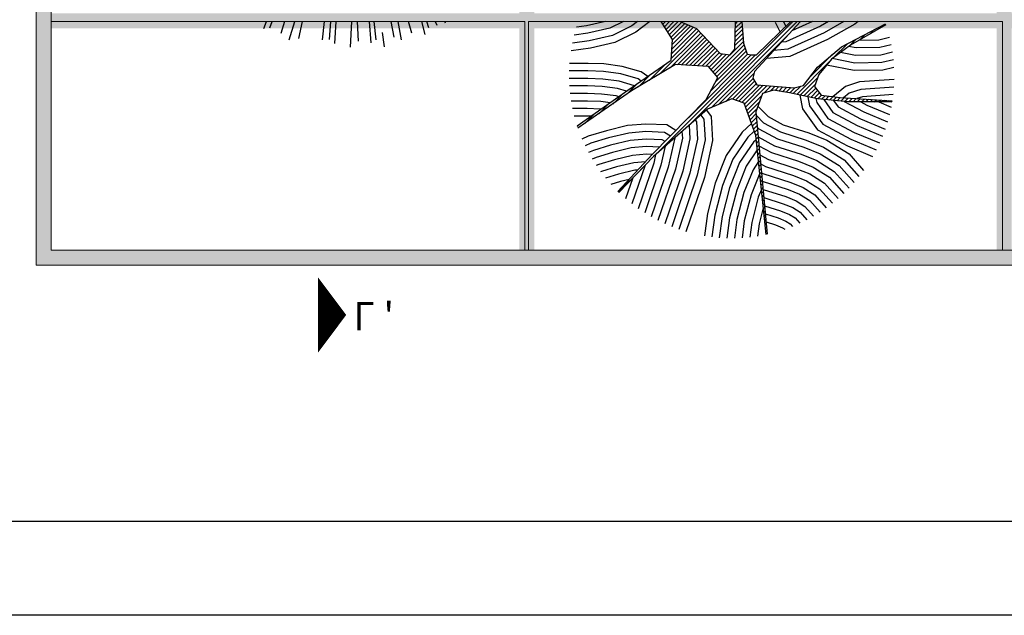
# Model space of a CAD drawing. Units: metres. Extents: x -370 to 172, y -103 to 248.
# Drawn here: x 149 to 154, y -103 to -100 of the extents above; entities that cross this region are included whole.
import ezdxf

# ---------------------------------------------------------------- set-up
doc = ezdxf.new("R2010")
doc.units = ezdxf.units.M
doc.header["$LTSCALE"] = 0.018
doc.layers.get('0').update_dxf_attribs({"linetype": 'CONTINUOUS'})
doc.layers.add('0.2', color=233, linetype='CONTINUOUS', lineweight=20)
doc.layers.add('0.3', color=120, linetype='CONTINUOUS', lineweight=30)
for name, color, linetype in [('LAYER-ON', 4, 'CONTINUOUS'), ('TERRAIN', 3, 'CONTINUOUS'), ('WALLS', 6, 'CONTINUOUS')]:
    doc.layers.add(name, color=color, linetype=linetype)
doc.styles.get("Standard").update_dxf_attribs({"font": 'ugtxt.shx'})

msp = doc.modelspace()

# ---------------------------------------------------------------- hatches: boundary and pattern name
at = {"layer": '0.2'}
msp.add_hatch(color=256, dxfattribs=at).paths.add_polyline_path([(159.4352, -95.8929), (159.3549, -95.8929), (159.3555, -100.8129), (149.2154, -100.8129), (149.2154, -95.8929), (149.1352, -95.8929), (149.1354, -100.8929), (159.4355, -100.8929)])
h = msp.add_hatch(color=256, dxfattribs=at)
h.paths.add_polyline_path([(159.3549, -97.0829), (156.8649, -97.0828), (156.8649, -95.8978), (156.7849, -95.8978), (156.7849, -97.0828), (154.9249, -97.0828), (154.9138, -97.1017), (154.9036, -97.112), (154.924, -97.0828), (154.3249, -97.0828), (154.3249, -95.8978), (154.2449, -95.8978), (154.2449, -97.0559), (154.2586, -97.0621), (154.2627, -97.064), (154.2538, -97.0599), (154.2449, -97.0559), (154.2449, -97.0828), (151.785, -97.0827), (151.785, -95.8978), (151.705, -95.8978), (151.705, -97.0827), (149.2151, -97.0826), (149.2151, -97.1626), (151.705, -97.1627), (151.705, -98.3178), (149.2151, -98.3177), (149.2151, -98.3977), (151.7049, -98.3978), (151.7049, -99.5527), (149.2151, -99.5526), (149.2151, -99.6326), (151.7049, -99.6327), (151.7049, -100.8178), (151.7849, -100.8178), (151.7849, -99.6327), (154.2449, -99.6328), (154.2449, -100.8178), (154.3249, -100.8178), (154.3249, -99.6328), (156.7848, -99.6328), (156.7848, -100.8178), (156.8648, -100.8178), (156.8648, -99.6328), (159.3549, -99.6329), (159.3549, -99.5529), (156.8648, -99.5528), (156.8648, -98.3979), (159.3549, -98.398), (159.3549, -98.318), (156.8649, -98.3179), (156.8649, -97.1628), (159.3549, -97.1629)])
h.paths.add_polyline_path([(155.0225, -97.1332), (155.022, -97.1332), (155.0224, -97.1333)], flags=16)
h.paths.add_polyline_path([(156.7849, -97.1628), (156.7849, -98.3179), (155.3262, -98.3179), (155.3401, -98.3231), (155.3557, -98.3295), (155.3737, -98.337), (155.3792, -98.3393), (155.369, -98.3351), (155.36, -98.3313), (155.352, -98.328), (155.3449, -98.3251), (155.3386, -98.3225), (155.3329, -98.3204), (155.3277, -98.3187), (155.3244, -98.3179), (154.3249, -98.3178), (154.3249, -97.1628)], flags=16)
h.paths.add_polyline_path([(156.7848, -99.5528), (154.3249, -99.5528), (154.3249, -98.3978), (156.7848, -98.3979)], flags=16)
h.paths.add_polyline_path([(154.2449, -97.1628), (154.2449, -98.3178), (151.785, -98.3178), (151.785, -97.1627), (153.7967, -97.1628), (153.7864, -97.1516), (153.7822, -97.1402), (153.7815, -97.1369), (153.7829, -97.1422), (153.7846, -97.1468), (153.7866, -97.1509), (153.789, -97.1545), (153.792, -97.1577), (153.7984, -97.1628)], flags=16)
h.paths.add_polyline_path([(154.2449, -98.3978), (154.2449, -99.5528), (151.7849, -99.5527), (151.7849, -98.3978)], flags=16)

# ---------------------------------------------------------------- linework, layer by layer
at = {"color": 0}
for p, q in [((152.4686, -99.6101), (152.4824, -99.5963)), ((152.4774, -99.6239), (152.505, -99.5963)), ((152.4862, -99.6377), (152.5276, -99.5963)), ((152.495, -99.6516), (152.5503, -99.5963)), ((152.5038, -99.6654), (152.5696, -99.5996)), ((152.5126, -99.6792), (152.5854, -99.6064)), ((152.5204, -99.694), (152.6012, -99.6132)), ((152.6167, -100.1408), (153.1612, -99.5963)), ((152.7259, -100.0542), (153.1838, -99.5963)), ((152.8545, -99.6315), (152.8885, -99.5975)), ((152.8549, -99.6085), (152.867, -99.5963)), ((152.4516, -99.876), (152.6704, -99.6572)), ((152.5147, -99.7902), (152.6594, -99.6456)), ((152.5162, -99.7662), (152.6483, -99.634)), ((152.5176, -99.7421), (152.6329, -99.6268)), ((152.519, -99.7181), (152.6171, -99.62)), ((152.7653, -100.0375), (153.1394, -99.6633)), ((152.8533, -99.7006), (152.8938, -99.6601)), ((152.8537, -99.6775), (152.892, -99.6392)), ((152.8541, -99.6545), (152.8903, -99.6183)), ((153.5172, -99.6929), (153.5449, -99.6651)), ((153.5696, -99.6631), (153.5922, -99.6405)), ((153.6221, -99.6332), (153.6394, -99.6159)), ((152.5078, -99.8424), (152.6814, -99.6688)), ((152.5472, -99.8257), (152.6925, -99.6804)), ((152.5686, -99.8269), (152.7035, -99.692)), ((152.59, -99.8281), (152.7145, -99.7036)), ((152.6115, -99.8292), (152.7255, -99.7152)), ((152.8301, -99.769), (152.8973, -99.7018)), ((152.8529, -99.7236), (152.8956, -99.6809)), ((153.3751, -99.7897), (153.4505, -99.7143)), ((153.4626, -99.7248), (153.4977, -99.6897)), ((152.6329, -99.8304), (152.7366, -99.7268)), ((152.6543, -99.8316), (152.7476, -99.7384)), ((152.6758, -99.8328), (152.7586, -99.7499)), ((152.6972, -99.834), (152.7697, -99.7615)), ((152.7155, -99.8384), (152.7859, -99.768)), ((152.7225, -99.9671), (152.9196, -99.7701)), ((152.7258, -99.8507), (152.806, -99.7705)), ((152.7464, -99.8754), (152.9012, -99.7205)), ((152.7478, -99.9192), (152.9125, -99.7544)), ((152.7566, -99.8877), (152.9069, -99.7375)), ((153.2523, -99.8899), (153.3702, -99.772)), ((152.4362, -100.2987), (152.9618, -99.773)), ((152.6049, -100.1074), (152.9394, -99.7729)), ((152.7361, -99.863), (152.8261, -99.773)), ((153.1815, -99.9833), (153.3557, -99.8091)), ((152.3955, -99.9095), (152.4773, -99.8277)), ((152.8046, -100.0208), (152.9538, -99.8716)), ((152.2769, -99.9828), (152.3313, -99.9284)), ((152.3393, -99.943), (152.4043, -99.878)), ((152.8396, -100.0085), (152.9487, -99.8994)), ((152.8563, -100.0143), (152.9575, -99.9132)), ((152.8731, -100.0202), (152.9663, -99.927)), ((153.2001, -99.9873), (153.2922, -99.8953)), ((152.2024, -100.0347), (152.2577, -99.9794)), ((152.8898, -100.026), (152.9824, -99.9335)), ((152.9032, -100.0353), (153.0033, -99.9352)), ((152.9092, -100.0519), (153.0242, -99.9369)), ((153.0083, -99.9754), (153.0451, -99.9387)), ((153.0397, -99.9667), (153.066, -99.9404)), ((153.066, -99.963), (153.0869, -99.9421)), ((153.0856, -99.9661), (153.1079, -99.9438)), ((153.1052, -99.9691), (153.1288, -99.9455)), ((153.1248, -99.9721), (153.1497, -99.9472)), ((153.1443, -99.9752), (153.1717, -99.9478)), ((153.1629, -99.9793), (153.2026, -99.9396)), ((153.2187, -99.9914), (153.28, -99.9301)), ((153.2373, -99.9954), (153.2822, -99.9505)), ((153.2558, -99.9995), (153.2922, -99.9631)), ((153.2744, -100.0035), (153.3021, -99.9758)), ((152.1278, -100.0866), (152.1826, -100.0318)), ((152.9152, -100.0686), (152.9951, -99.9886)), ((152.9212, -100.0852), (152.982, -100.0244)), ((153.2931, -100.0074), (153.3126, -99.9879)), ((153.3137, -100.0095), (153.3327, -99.9905)), ((153.3343, -100.0115), (153.3527, -99.9931)), ((153.3548, -100.0136), (153.3728, -99.9957)), ((153.3754, -100.0156), (153.3928, -99.9983)), ((153.396, -100.0177), (153.4129, -100.0008)), ((153.4166, -100.0198), (153.4342, -100.0021)), ((153.4371, -100.0218), (153.4556, -100.0034)), ((153.458, -100.0236), (153.4769, -100.0046)), ((153.4806, -100.0236), (153.4983, -100.0059)), ((153.5033, -100.0236), (153.5196, -100.0072)), ((153.5259, -100.0236), (153.541, -100.0085)), ((153.5485, -100.0236), (153.5624, -100.0097)), ((153.5711, -100.0236), (153.5837, -100.011)), ((153.5938, -100.0236), (153.6051, -100.0123)), ((153.6164, -100.0236), (153.6264, -100.0135)), ((153.639, -100.0236), (153.6478, -100.0148)), ((153.6616, -100.0236), (153.6691, -100.0161)), ((153.6843, -100.0236), (153.6886, -100.0192)), ((152.0533, -100.1385), (152.1076, -100.0842)), ((152.9271, -100.1019), (152.9689, -100.0601)), ((152.0142, -100.155), (152.0325, -100.1367)), ((152.9331, -100.1185), (152.9643, -100.0873)), ((152.9391, -100.1352), (152.9663, -100.108)), ((152.9451, -100.1519), (152.9682, -100.1287)), ((152.951, -100.1685), (152.9702, -100.1493)), ((152.957, -100.1852), (152.9722, -100.17)), ((152.963, -100.2018), (152.9741, -100.1907)), ((152.9653, -100.2221), (152.9761, -100.2114)), ((152.9674, -100.2426), (152.978, -100.232)), ((152.9695, -100.2631), (152.98, -100.2527)), ((152.9717, -100.2836), (152.9819, -100.2734)), ((152.9738, -100.3041), (152.9839, -100.294)), ((152.976, -100.3246), (152.9858, -100.3147)), ((152.9781, -100.3451), (152.9878, -100.3354)), ((152.2319, -100.503), (152.3618, -100.3731)), ((152.9802, -100.3656), (152.9897, -100.3561)), ((152.9824, -100.3861), (152.9917, -100.3767)), ((152.9845, -100.4066), (152.9937, -100.3974)), ((152.9867, -100.427), (152.9956, -100.4181)), ((152.9888, -100.4475), (152.9976, -100.4388)), ((152.9909, -100.468), (152.9995, -100.4594)), ((152.9931, -100.4885), (153.0015, -100.4801)), ((152.9952, -100.509), (153.0034, -100.5008)), ((152.9973, -100.5295), (153.0054, -100.5214)), ((152.9995, -100.55), (153.0073, -100.5421)), ((153.0016, -100.5705), (153.0093, -100.5628)), ((153.0038, -100.591), (153.0113, -100.5835)), ((153.0059, -100.6114), (153.0132, -100.6041)), ((153.008, -100.6319), (153.0152, -100.6248)), ((153.0102, -100.6524), (153.0171, -100.6455)), ((153.0123, -100.6729), (153.0191, -100.6662)), ((153.0144, -100.6934), (153.021, -100.6868)), ((153.0166, -100.7139), (153.023, -100.7075))]:
    msp.add_line(p, q, dxfattribs=at)
at = {"layer": '0.2'}
for p, q in [((149.1354, -100.8913), (149.1352, -95.8913)), ((149.2154, -100.8113), (149.2154, -95.8913)), ((149.2154, -99.5962), (151.7352, -99.5963)), ((151.7352, -99.5963), (151.7352, -100.8114)), ((151.7552, -99.5963), (154.2752, -99.5964)), ((151.7552, -99.5963), (151.7552, -100.8114)), ((154.2752, -99.5964), (154.2752, -100.8113)), ((149.2154, -100.8113), (159.3555, -100.8113)), ((149.1354, -100.8913), (159.4355, -100.8913))]:
    msp.add_line(p, q, dxfattribs=at)
at = {"layer": '0.3'}
msp.add_line((171.9691, -102.7532), (145.5733, -102.7532), dxfattribs=at)
at = {"layer": 'LAYER-ON'}
msp.add_lwpolyline([(150.6349, -96.9674, 0, 0, 0), (150.6349, -101.1564, 0.4, 0, 0), (150.7849, -101.1564, 0, 0, 0)], format="xyseb", dxfattribs=at)
at = {"layer": 'TERRAIN', "color": 2}
for p, q in [((150.3473, -99.6325), (150.3609, -99.5962)), ((150.3784, -99.6299), (150.3902, -99.5962)), ((150.4817, -99.6928), (150.5117, -99.5962)), ((150.533, -99.6867), (150.5522, -99.5962)), ((150.6581, -99.6938), (150.6691, -99.5963)), ((150.7247, -99.7125), (150.7316, -99.5963)), ((150.8081, -99.7324), (150.815, -99.5963)), ((150.8494, -99.7009), (150.8455, -99.5963)), ((150.9181, -99.7096), (150.9079, -99.5963)), ((150.945, -99.6938), (150.934, -99.5963)), ((151.0397, -99.6795), (151.024, -99.5963)), ((151.1331, -99.6582), (151.1165, -99.5963)), ((151.2247, -99.6299), (151.2129, -99.5963)), ((151.3132, -99.6043), (151.3097, -99.5963)), ((150.9894, -99.7314), (150.9784, -99.6543))]:
    msp.add_line(p, q, dxfattribs=at)
at = {"layer": 'TERRAIN'}
for p, q in [((150.456, -99.5962), (150.4375, -99.6595)), ((150.702, -99.5963), (150.6941, -99.6917)), ((151.0587, -99.5963), (151.0772, -99.6939)), ((151.1855, -99.5963), (151.2037, -99.6643)), ((151.2585, -99.5963), (151.2672, -99.6155))]:
    msp.add_line(p, q, dxfattribs=at)
at = {"layer": 'TERRAIN', "color": 2}
for points in [[(152.4004, -99.5963), (152.3252, -99.6527), (152.2146, -99.708), (152.0844, -99.7373), (151.9807, -99.7517)], [(152.3337, -99.5963), (152.3041, -99.6185), (152.201, -99.67), (152.0772, -99.6979), (151.9882, -99.7103)], [(152.2591, -99.5963), (152.1875, -99.6321), (152.07, -99.6585), (151.9978, -99.6685)], [(152.1642, -99.5963), (152.0629, -99.6191), (152.0098, -99.6265)], [(153.5077, -99.5963), (153.4902, -99.6095), (153.3445, -99.6919), (153.1439, -99.7826), (153.0198, -99.7927)], [(153.4322, -99.5963), (153.3264, -99.6562), (153.1337, -99.7433), (153.0599, -99.7493)], [(153.0675, -99.5963), (153.0674, -99.5998), (153.0927, -99.6518)], [(153.351, -99.5963), (153.3083, -99.6205), (153.1236, -99.704), (153.1001, -99.7059)], [(153.1102, -99.5963), (153.1231, -99.6227)], [(153.2646, -99.5963), (153.156, -99.6454)], [(153.6752, -99.6811), (153.6187, -99.6943), (153.5112, -99.6963)], [(153.6904, -99.7597), (153.6287, -99.7742), (153.4944, -99.7766), (153.4138, -99.761)], [(153.6837, -99.7202), (153.6237, -99.7342), (153.4979, -99.7365), (153.4574, -99.7287)], [(152.3901, -99.8878), (152.3545, -99.8641), (152.2536, -99.8349), (152.156, -99.8218), (152.0713, -99.8186), (151.99, -99.8186), (151.973, -99.8186)], [(153.6952, -99.7997), (153.6336, -99.8141), (153.4909, -99.8167), (153.3702, -99.7933)], [(152.3546, -99.9123), (152.3375, -99.9008), (152.2454, -99.8741), (152.1526, -99.8617), (152.0706, -99.8586), (151.971, -99.8586)], [(153.6982, -99.84), (153.6386, -99.854), (153.4875, -99.8567), (153.3397, -99.8281)], [(152.3187, -99.9371), (152.2371, -99.9134), (152.1491, -99.9016), (152.0698, -99.8986), (151.9707, -99.8986)], [(153.6991, -99.904), (153.5149, -99.9172), (153.4407, -99.9419), (153.3734, -99.9958)], [(152.2763, -99.9664), (152.2288, -99.9526), (152.1457, -99.9415), (152.069, -99.9386), (151.9723, -99.9386)], [(152.2342, -99.9958), (152.2206, -99.9919), (152.1423, -99.9814), (152.0683, -99.9786), (151.9758, -99.9786)], [(153.6972, -99.9443), (153.5228, -99.9567), (153.4601, -99.9776), (153.4298, -100.0018)], [(152.1882, -100.0279), (152.1389, -100.0213), (152.0675, -100.0186), (151.9812, -100.0186)], [(153.197, -99.9867), (153.2126, -100.06), (153.2923, -100.1727), (153.4517, -100.2578), (153.585, -100.3134)], [(153.2399, -99.996), (153.25, -100.0437), (153.3195, -100.1419), (153.4689, -100.2217), (153.6042, -100.278)], [(153.2828, -100.0053), (153.2874, -100.0273), (153.3467, -100.111), (153.486, -100.1855), (153.6216, -100.2419)], [(153.3248, -100.0106), (153.3249, -100.0109), (153.3739, -100.0802), (153.5032, -100.1493), (153.6373, -100.2052)], [(153.3773, -100.0158), (153.4011, -100.0494), (153.5203, -100.1131), (153.6514, -100.1677)], [(153.4337, -100.0215), (153.5375, -100.0769), (153.6637, -100.1295)], [(153.6934, -99.9846), (153.5307, -99.9963), (153.5012, -100.0061)], [(153.5225, -100.0236), (153.5546, -100.0407), (153.6742, -100.0905)], [(153.6175, -100.0236), (153.683, -100.0509)], [(152.1397, -100.0618), (152.1355, -100.0612), (152.0667, -100.0586), (151.9884, -100.0586)], [(152.7015, -100.0666), (152.7268, -100.1018), (152.7338, -100.229), (152.6905, -100.4246), (152.5922, -100.7134)], [(152.9742, -100.0458), (153.0288, -100.1018), (153.1099, -100.1452), (153.2455, -100.1885), (153.3419, -100.2276), (153.4594, -100.3003), (153.5371, -100.3879)], [(152.0859, -100.0994), (152.066, -100.0986), (151.9977, -100.0986)], [(152.641, -100.1195), (152.6482, -100.1296), (152.6534, -100.2224), (152.6133, -100.403), (152.5166, -100.6874)], [(152.6713, -100.0931), (152.6875, -100.1157), (152.6936, -100.2257), (152.6519, -100.4138), (152.5541, -100.7012)], [(152.9649, -100.0936), (153.0045, -100.1342), (153.0942, -100.1822), (153.2319, -100.2261), (153.3238, -100.2634), (153.4333, -100.3312), (153.5125, -100.4204)], [(152.5382, -100.1755), (152.4909, -100.1458), (152.3782, -100.1409), (152.2815, -100.1495), (152.1701, -100.1764), (152.0722, -100.2058), (152.039, -100.2208)], [(152.5096, -100.2048), (152.4786, -100.1853), (152.3791, -100.181), (152.288, -100.189), (152.1805, -100.215), (152.0862, -100.2433), (152.0554, -100.2572)], [(152.5709, -100.1808), (152.5729, -100.2159), (152.5362, -100.3814), (152.4433, -100.6543)], [(152.6092, -100.1474), (152.6131, -100.2191), (152.5748, -100.3922), (152.4797, -100.6717)], [(152.9405, -100.1391), (152.8904, -100.1843), (152.8065, -100.3087), (152.7478, -100.4554), (152.7059, -100.6175), (152.6899, -100.7359)], [(152.9551, -100.1798), (152.9208, -100.2107), (152.8421, -100.3275), (152.7859, -100.4679), (152.7452, -100.6252), (152.7294, -100.7417)], [(152.9709, -100.1571), (152.9802, -100.1666), (153.0786, -100.2192), (153.2182, -100.2638), (153.3056, -100.2992), (153.4073, -100.3621), (153.4867, -100.4516)], [(152.481, -100.234), (152.4663, -100.2248), (152.38, -100.2211), (152.2945, -100.2286), (152.191, -100.2536), (152.1002, -100.2809), (152.0736, -100.2929)], [(152.5321, -100.2148), (152.4976, -100.3706), (152.4076, -100.6351)], [(152.9655, -100.2243), (152.9513, -100.2371), (152.8776, -100.3463), (152.824, -100.4804), (152.7845, -100.6329), (152.7693, -100.7456)], [(152.9759, -100.2096), (153.063, -100.2562), (153.2046, -100.3014), (153.2874, -100.335), (153.3813, -100.3931), (153.4596, -100.4813)], [(152.4515, -100.2642), (152.3809, -100.2611), (152.301, -100.2682), (152.2014, -100.2923), (152.1143, -100.3184), (152.0934, -100.3279)], [(152.4813, -100.2592), (152.459, -100.3598), (152.3725, -100.614)], [(152.9712, -100.2791), (152.9132, -100.3651), (152.8621, -100.4929), (152.8238, -100.6406), (152.8094, -100.7478)], [(152.9804, -100.2574), (153.0473, -100.2931), (153.191, -100.339), (153.2693, -100.3708), (153.3553, -100.424), (153.4312, -100.5096)], [(152.4139, -100.3026), (152.3818, -100.3012), (152.3075, -100.3078), (152.2119, -100.3309), (152.1283, -100.3559), (152.1149, -100.362)], [(152.3773, -100.3418), (152.314, -100.3474), (152.2223, -100.3695), (152.1424, -100.3935), (152.1382, -100.3954)], [(152.4305, -100.3036), (152.4205, -100.349), (152.3381, -100.5911)], [(152.9777, -100.341), (152.9487, -100.384), (152.9002, -100.5053), (152.8632, -100.6483), (152.8497, -100.748)], [(152.9849, -100.3052), (153.0317, -100.3301), (153.1774, -100.3767), (153.2511, -100.4066), (153.3292, -100.4549), (153.4016, -100.5365)], [(152.3364, -100.3855), (152.3205, -100.387), (152.2328, -100.4081), (152.164, -100.4288)], [(152.3745, -100.3599), (152.3043, -100.5661)], [(152.9895, -100.3529), (153.016, -100.3671), (153.1637, -100.4143), (153.2329, -100.4424), (153.3032, -100.4859), (153.3708, -100.562)], [(152.2897, -100.4355), (152.2433, -100.4468), (152.1925, -100.462)], [(152.3092, -100.4275), (152.2713, -100.5391)], [(152.9842, -100.4031), (152.9382, -100.5178), (152.9025, -100.6561), (152.8903, -100.7464)], [(152.994, -100.4007), (153.0004, -100.4041), (153.1501, -100.452), (153.2147, -100.4782), (153.2772, -100.5168), (153.3387, -100.5862)], [(152.9982, -100.4454), (153.1365, -100.4896), (153.1966, -100.514), (153.2511, -100.5477), (153.3054, -100.6089)], [(152.9931, -100.4885), (152.9763, -100.5303), (152.9418, -100.6638), (152.9311, -100.7428)], [(153.0023, -100.4887), (153.1229, -100.5272), (153.1784, -100.5498), (153.2251, -100.5787), (153.2708, -100.6302)], [(153.0064, -100.532), (153.1092, -100.5649), (153.1602, -100.5856), (153.1991, -100.6096), (153.2349, -100.65)], [(153.0032, -100.586), (152.9811, -100.6715), (152.9722, -100.7372)], [(153.0105, -100.5753), (153.0956, -100.6025), (153.1421, -100.6214), (153.173, -100.6405), (153.1977, -100.6683)], [(153.0146, -100.6186), (153.082, -100.6402), (153.1239, -100.6571), (153.147, -100.6715), (153.1591, -100.6851)], [(153.0187, -100.6619), (153.0684, -100.6778), (153.1057, -100.6929), (153.1179, -100.7005)]]:
    msp.add_lwpolyline(points, dxfattribs=at)
at = {"layer": 'TERRAIN'}
for points in [[(152.0127, -100.1505), (152.2829, -99.9618), (152.514, -99.8023), (152.5205, -99.6917), (152.4598, -99.5963)], [(152.562, -99.5963), (152.6475, -99.6331), (152.7744, -99.7665), (152.8265, -99.773), (152.8526, -99.7438), (152.8551, -99.5963)], [(152.8884, -99.5963), (152.8981, -99.7112), (152.9177, -99.7698), (152.9404, -99.773), (152.9665, -99.773), (153.1505, -99.5963)], [(153.2014, -99.5963), (152.9567, -99.8609), (152.947, -99.8967), (152.9697, -99.9325), (153.1683, -99.9487), (153.2171, -99.9357), (153.292, -99.8381), (153.4189, -99.7307), (153.6542, -99.6082)], [(153.6561, -99.6139), (153.4678, -99.721), (153.3669, -99.7958), (153.2985, -99.8772), (153.2757, -99.9422), (153.3115, -99.9878), (153.4124, -100.0008), (153.6889, -100.0173)], [(152.2292, -100.5004), (152.4131, -100.3034), (152.6996, -100.0106), (152.7614, -99.8934), (152.7126, -99.8349), (152.5368, -99.8251), (152.3024, -99.965), (152.0172, -100.1637)], [(153.6879, -100.0236), (153.4547, -100.0236), (153.292, -100.0073), (153.1423, -99.9748), (153.0576, -99.9618), (152.999, -99.978), (152.9632, -100.0756), (153.0248, -100.727)], [(153.0181, -100.7285), (152.9632, -100.2025), (152.9014, -100.0301), (152.8363, -100.0073), (152.7061, -100.0626), (152.4196, -100.3132), (152.2342, -100.5053)]]:
    msp.add_lwpolyline(points, dxfattribs=at)
at = {"layer": 'WALLS'}
msp.add_line((162.1691, -102.2542), (146.0733, -102.2537), dxfattribs=at)

# ---------------------------------------------------------------- texts
at = {"layer": '0.3', "insert": (150.8229, -101.0873), "char_height": 0.15, "width": 2.381923, "attachment_point": 1}
msp.add_mtext("{\\fArial|b0|i0|c161|p2;Γ '}", dxfattribs=at)

doc.saveas('drawing.dxf')
